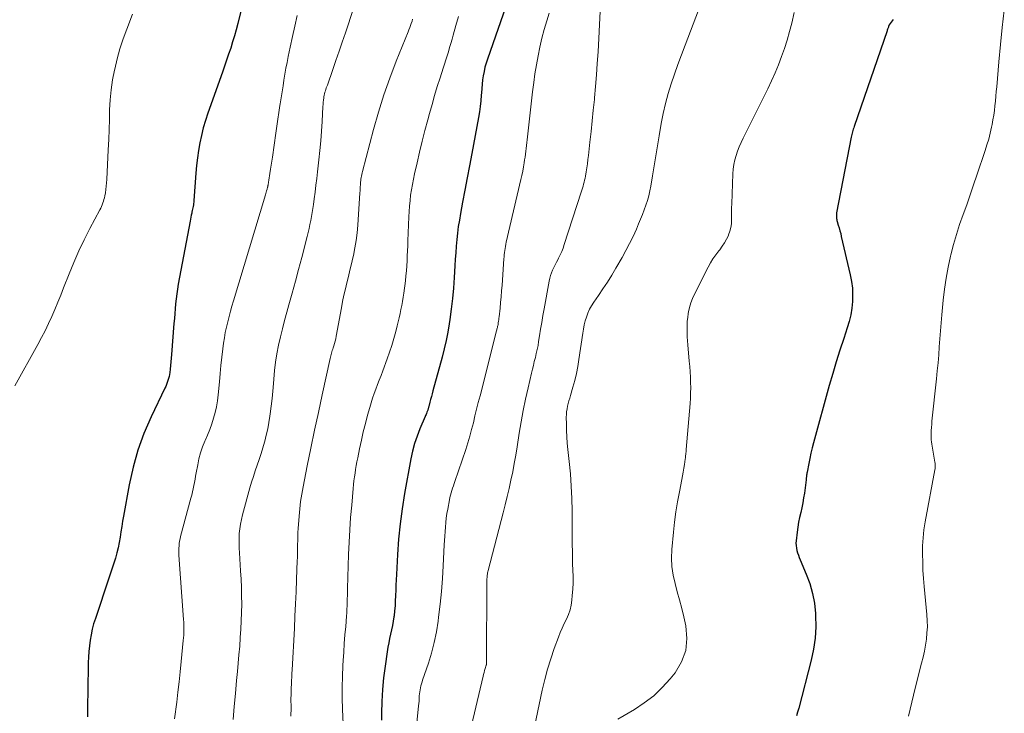
# Model space of a CAD drawing. Units: feet. Extents: x 2039995 to 2045019, y 555000 to 560003.
# Drawn here: x 2040612 to 2040735, y 556152 to 556239 of the extents above; entities that cross this region are included whole.
import ezdxf

# ---------------------------------------------------------------- set-up
doc = ezdxf.new("R2010")
doc.units = ezdxf.units.FT
doc.header["$LTSCALE"] = 100
doc.header["$MEASUREMENT"] = 0
doc.layers.add('CONTOUR INDEX', color=32, linetype='Continuous', lineweight=25)
doc.layers.add('CONTOUR INTERMEDIATE', color=40, linetype='Continuous', lineweight=15)

msp = doc.modelspace()

# ---------------------------------------------------------------- linework, layer by layer
at = {"layer": 'CONTOUR INDEX', "flags": 128}
for points, elevation in [([(2040640.61, 556245.51), (2040638.86, 556238.43), (2040638.65, 556237.65), (2040638.44, 556236.88), (2040638.21, 556236.12), (2040637.97, 556235.35), (2040637.71, 556234.6), (2040637.46, 556233.84), (2040637.2, 556233.08), (2040636.93, 556232.33), (2040635.11, 556227.2), (2040634.81, 556226.29), (2040634.54, 556225.37), (2040634.31, 556224.44), (2040634.11, 556223.5), (2040633.95, 556222.55), (2040633.81, 556221.61), (2040633.7, 556220.65), (2040633.61, 556219.7), (2040633.36, 556216.28), (2040633.34, 556216.1), (2040633.32, 556215.92), (2040633.3, 556215.74), (2040633.27, 556215.56), (2040633.24, 556215.38), (2040633.21, 556215.2), (2040633.17, 556215.02), (2040633.13, 556214.85), (2040633.1, 556214.7), (2040633.04, 556214.45), (2040632.99, 556214.2), (2040632.94, 556213.94), (2040632.89, 556213.69), (2040631.42, 556205.84), (2040631.31, 556205.22), (2040631.22, 556204.61), (2040631.15, 556204), (2040631.08, 556203.38), (2040631.03, 556202.76), (2040630.98, 556202.14), (2040630.93, 556201.52), (2040630.88, 556200.9), (2040630.58, 556197.02), (2040630.54, 556196.56), (2040630.5, 556196.1), (2040630.45, 556195.64), (2040630.4, 556195.18), (2040630.36, 556194.78), (2040630.32, 556194.52), (2040630.27, 556194.27), (2040630.2, 556194.02), (2040630.13, 556193.77), (2040630.04, 556193.53), (2040629.94, 556193.29), (2040629.84, 556193.05), (2040629.73, 556192.81), (2040628.01, 556189.23), (2040627.13, 556187.17), (2040626.36, 556185.08), (2040625.76, 556182.94), (2040625.27, 556180.75), (2040624.57, 556176.83), (2040624.46, 556176.17), (2040624.35, 556175.51), (2040624.25, 556174.84), (2040624.15, 556174.18), (2040624.04, 556173.52), (2040623.91, 556172.86), (2040623.75, 556172.22), (2040623.57, 556171.58), (2040623.37, 556170.94), (2040623.16, 556170.31), (2040622.96, 556169.67), (2040622.74, 556169.04), (2040621.05, 556164.02), (2040620.84, 556163.35), (2040620.66, 556162.67), (2040620.51, 556161.99), (2040620.39, 556161.3), (2040620.3, 556160.6), (2040620.22, 556159.9), (2040620.18, 556159.2), (2040620.16, 556158.5), (2040620.11, 556154.83), (2040620.09, 556153.27), (2040620.06, 556151.71)], 880), ([(2040672.71, 556241.56), (2040670.05, 556233.97), (2040669.89, 556233.46), (2040669.75, 556232.95), (2040669.63, 556232.43), (2040669.53, 556231.9), (2040669.46, 556231.37), (2040669.4, 556230.84), (2040669.35, 556230.31), (2040669.31, 556229.77), (2040669.29, 556229.45), (2040669.24, 556228.76), (2040669.17, 556228.06), (2040669.07, 556227.37), (2040668.96, 556226.69), (2040668.11, 556222.16), (2040667.83, 556220.64), (2040667.54, 556219.12), (2040667.25, 556217.6), (2040666.96, 556216.08), (2040666.69, 556214.65), (2040666.55, 556213.84), (2040666.42, 556213.03), (2040666.32, 556212.21), (2040666.23, 556211.4), (2040666.16, 556210.58), (2040666.1, 556209.76), (2040666.04, 556208.94), (2040665.99, 556208.12), (2040665.91, 556206.66), (2040665.81, 556205.33), (2040665.69, 556204.02), (2040665.53, 556202.7), (2040665.35, 556201.39), (2040665.27, 556200.88), (2040665.09, 556199.83), (2040664.89, 556198.78), (2040664.65, 556197.75), (2040664.39, 556196.71), (2040663.25, 556192.47), (2040663.15, 556192.11), (2040663.06, 556191.76), (2040662.96, 556191.41), (2040662.87, 556191.06), (2040662.72, 556190.52), (2040662.7, 556190.44), (2040662.68, 556190.36), (2040662.66, 556190.29), (2040662.64, 556190.21), (2040662.62, 556190.13), (2040662.59, 556190.06), (2040662.57, 556189.98), (2040662.54, 556189.91), (2040662.49, 556189.8), (2040662.44, 556189.67), (2040662.39, 556189.54), (2040662.33, 556189.42), (2040662.28, 556189.29), (2040661.62, 556187.73), (2040661.27, 556186.82), (2040660.96, 556185.89), (2040660.71, 556184.94), (2040660.5, 556183.98), (2040659.71, 556179.63), (2040659.4, 556177.74), (2040659.14, 556175.84), (2040658.96, 556173.94), (2040658.82, 556172.03), (2040658.68, 556169.5), (2040658.64, 556168.85), (2040658.62, 556168.19), (2040658.59, 556167.54), (2040658.57, 556166.89), (2040658.57, 556166.83), (2040658.54, 556166.21), (2040658.51, 556165.59), (2040658.45, 556164.97), (2040658.38, 556164.35), (2040658.36, 556164.22), (2040658.28, 556163.67), (2040658.19, 556163.13), (2040658.08, 556162.58), (2040657.96, 556162.04), (2040657.83, 556161.5), (2040657.72, 556160.96), (2040657.62, 556160.41), (2040657.53, 556159.86), (2040657.26, 556158.04), (2040657.07, 556156.58), (2040656.93, 556155.12), (2040656.85, 556153.65), (2040656.81, 556152.18), (2040656.8, 556151.3)], 860), ([(2040720.78, 556238.92), (2040720.64, 556238.77), (2040720.51, 556238.61), (2040720.4, 556238.44), (2040720.29, 556238.25), (2040720.24, 556238.16), (2040720.2, 556238.07), (2040720.17, 556237.98), (2040720.13, 556237.89), (2040720.1, 556237.79), (2040720.07, 556237.7), (2040720.04, 556237.6), (2040720.01, 556237.51), (2040715.9, 556225.53), (2040715.84, 556225.37), (2040715.79, 556225.21), (2040715.74, 556225.04), (2040715.7, 556224.88), (2040715.65, 556224.71), (2040715.61, 556224.55), (2040715.57, 556224.38), (2040715.54, 556224.21), (2040713.7, 556214.73), (2040713.68, 556214.59), (2040713.67, 556214.46), (2040713.67, 556214.32), (2040713.67, 556214.19), (2040713.69, 556214.06), (2040713.71, 556213.92), (2040713.74, 556213.79), (2040713.77, 556213.66), (2040713.91, 556213.22), (2040714.01, 556212.86), (2040714.11, 556212.51), (2040714.21, 556212.15), (2040714.29, 556211.79), (2040715.41, 556206.98), (2040715.56, 556206.15), (2040715.67, 556205.32), (2040715.7, 556204.49), (2040715.68, 556203.65), (2040715.59, 556202.82), (2040715.46, 556201.99), (2040715.27, 556201.17), (2040715.03, 556200.37), (2040714.59, 556199.05), (2040714.11, 556197.59), (2040713.65, 556196.12), (2040713.21, 556194.64), (2040712.79, 556193.16), (2040710.83, 556186), (2040710.66, 556185.35), (2040710.5, 556184.7), (2040710.35, 556184.04), (2040710.22, 556183.38), (2040710.01, 556182.3), (2040709.98, 556182.18), (2040709.96, 556182.06), (2040709.95, 556181.94), (2040709.93, 556181.82), (2040709.92, 556181.7), (2040709.91, 556181.59), (2040709.89, 556181.47), (2040709.88, 556181.35), (2040709.67, 556179.7), (2040709.58, 556179.09), (2040709.48, 556178.48), (2040709.35, 556177.87), (2040709.21, 556177.27), (2040709.07, 556176.66), (2040708.95, 556176.06), (2040708.85, 556175.45), (2040708.77, 556174.83), (2040708.64, 556173.74), (2040708.62, 556173.44), (2040708.63, 556173.13), (2040708.67, 556172.83), (2040708.74, 556172.53), (2040708.83, 556172.23), (2040708.93, 556171.93), (2040709.04, 556171.64), (2040709.16, 556171.35), (2040709.91, 556169.57), (2040710.35, 556168.38), (2040710.7, 556167.16), (2040710.93, 556165.92), (2040711.06, 556164.65), (2040711.08, 556164.38), (2040711.09, 556162.97), (2040711.02, 556161.57), (2040710.82, 556160.18), (2040710.52, 556158.8), (2040708.96, 556152.79), (2040708.83, 556152.32), (2040708.7, 556151.85)], 840)]:
    msp.add_lwpolyline(points, dxfattribs=dict(at, elevation=elevation))
at = {"layer": 'CONTOUR INTERMEDIATE', "flags": 128}
for points, elevation in [([(2040697.46, 556242.77), (2040694.77, 556235.72), (2040694.31, 556234.52), (2040693.87, 556233.31), (2040693.44, 556232.1), (2040693.02, 556230.88), (2040692.64, 556229.66), (2040692.3, 556228.42), (2040692.02, 556227.17), (2040691.77, 556225.91), (2040691.51, 556224.37), (2040691.31, 556223.13), (2040691.1, 556221.88), (2040690.89, 556220.63), (2040690.68, 556219.38), (2040690.47, 556218.1), (2040690.36, 556217.49), (2040690.22, 556216.89), (2040690.05, 556216.29), (2040689.86, 556215.7), (2040689.65, 556215.12), (2040689.44, 556214.54), (2040689.2, 556213.96), (2040688.96, 556213.39), (2040688.67, 556212.7), (2040688.26, 556211.8), (2040687.82, 556210.9), (2040687.36, 556210.03), (2040686.88, 556209.16), (2040686.11, 556207.83), (2040685.59, 556206.95), (2040685.05, 556206.08), (2040684.49, 556205.23), (2040683.92, 556204.39), (2040683.35, 556203.56), (2040683.07, 556203.13), (2040682.82, 556202.68), (2040682.61, 556202.21), (2040682.43, 556201.72), (2040682.29, 556201.23), (2040682.16, 556200.73), (2040682.05, 556200.22), (2040681.97, 556199.71), (2040681.5, 556196.41), (2040681.36, 556195.53), (2040681.19, 556194.66), (2040680.98, 556193.8), (2040680.75, 556192.94), (2040680.44, 556191.9), (2040680.34, 556191.57), (2040680.25, 556191.23), (2040680.16, 556190.9), (2040680.08, 556190.56), (2040680.01, 556190.22), (2040679.96, 556189.88), (2040679.93, 556189.54), (2040679.92, 556189.19), (2040679.93, 556188.3), (2040679.94, 556187.51), (2040679.98, 556186.72), (2040680.04, 556185.93), (2040680.11, 556185.14), (2040680.28, 556183.65), (2040680.43, 556182.11), (2040680.54, 556180.57), (2040680.61, 556179.03), (2040680.64, 556177.49), (2040680.67, 556173.23), (2040680.68, 556172.44), (2040680.69, 556171.64), (2040680.71, 556170.85), (2040680.74, 556170.05), (2040680.76, 556169.26), (2040680.76, 556168.47), (2040680.72, 556167.67), (2040680.67, 556166.88), (2040680.62, 556166.31), (2040680.53, 556165.69), (2040680.39, 556165.09), (2040680.19, 556164.51), (2040679.94, 556163.95), (2040679.66, 556163.39), (2040679.4, 556162.82), (2040679.16, 556162.25), (2040678.93, 556161.66), (2040678.42, 556160.28), (2040677.98, 556158.99), (2040677.57, 556157.69), (2040677.22, 556156.38), (2040676.91, 556155.05), (2040675.78, 556149.69)], 848), ([(2040653.33, 556240.29), (2040652.3, 556237.25), (2040651.9, 556236.11), (2040651.51, 556234.96), (2040651.12, 556233.81), (2040650.72, 556232.66), (2040650.05, 556230.72), (2040649.99, 556230.54), (2040649.92, 556230.36), (2040649.86, 556230.19), (2040649.8, 556230.01), (2040649.75, 556229.83), (2040649.7, 556229.64), (2040649.66, 556229.46), (2040649.63, 556229.27), (2040649.6, 556229.11), (2040649.57, 556228.85), (2040649.54, 556228.58), (2040649.52, 556228.31), (2040649.5, 556228.04), (2040649.4, 556226.17), (2040649.33, 556224.97), (2040649.24, 556223.76), (2040649.13, 556222.56), (2040649, 556221.36), (2040648.83, 556219.89), (2040648.73, 556219.04), (2040648.63, 556218.19), (2040648.52, 556217.34), (2040648.41, 556216.48), (2040648.32, 556215.8), (2040648.25, 556215.29), (2040648.17, 556214.79), (2040648.08, 556214.28), (2040647.99, 556213.77), (2040647.88, 556213.27), (2040647.77, 556212.77), (2040647.65, 556212.27), (2040647.53, 556211.77), (2040646.85, 556209.17), (2040646.46, 556207.68), (2040646.06, 556206.2), (2040645.65, 556204.71), (2040645.23, 556203.23), (2040644.98, 556202.32), (2040644.7, 556201.29), (2040644.43, 556200.26), (2040644.18, 556199.22), (2040643.94, 556198.18), (2040643.74, 556197.13), (2040643.56, 556196.08), (2040643.44, 556195.02), (2040643.34, 556193.96), (2040643.3, 556193.4), (2040643.23, 556192.45), (2040643.14, 556191.51), (2040643.03, 556190.56), (2040642.91, 556189.62), (2040642.87, 556189.33), (2040642.75, 556188.53), (2040642.6, 556187.74), (2040642.42, 556186.96), (2040642.22, 556186.18), (2040642.19, 556186.08), (2040641.98, 556185.36), (2040641.76, 556184.64), (2040641.52, 556183.92), (2040641.28, 556183.21), (2040641.04, 556182.5), (2040640.8, 556181.79), (2040640.58, 556181.07), (2040640.37, 556180.34), (2040639.44, 556176.99), (2040639.3, 556176.41), (2040639.18, 556175.82), (2040639.1, 556175.23), (2040639.04, 556174.63), (2040639.02, 556174.02), (2040639.01, 556173.42), (2040639.02, 556172.82), (2040639.05, 556172.22), (2040639.2, 556169.96), (2040639.26, 556168.92), (2040639.31, 556167.88), (2040639.33, 556166.84), (2040639.34, 556165.8), (2040639.32, 556164.75), (2040639.29, 556163.71), (2040639.24, 556162.67), (2040639.17, 556161.63), (2040639.17, 556161.6), (2040639.09, 556160.54), (2040639, 556159.48), (2040638.9, 556158.43), (2040638.81, 556157.37), (2040638.7, 556156.25), (2040638.55, 556154.64), (2040638.41, 556153.02), (2040638.27, 556151.4)], 872), ([(2040625.7, 556239.58), (2040624.99, 556237.73), (2040624.54, 556236.49), (2040624.13, 556235.25), (2040623.78, 556233.99), (2040623.47, 556232.72), (2040623.44, 556232.6), (2040623.21, 556231.37), (2040623.02, 556230.14), (2040622.91, 556228.9), (2040622.84, 556227.65), (2040622.81, 556226.4), (2040622.77, 556225.15), (2040622.72, 556223.9), (2040622.66, 556222.64), (2040622.49, 556218.9), (2040622.46, 556218.48), (2040622.42, 556218.07), (2040622.36, 556217.65), (2040622.3, 556217.24), (2040622.23, 556216.86), (2040622.19, 556216.64), (2040622.13, 556216.41), (2040622.06, 556216.19), (2040621.99, 556215.98), (2040621.91, 556215.76), (2040621.82, 556215.55), (2040621.72, 556215.34), (2040621.61, 556215.14), (2040620.36, 556212.78), (2040619.66, 556211.39), (2040618.98, 556209.98), (2040618.36, 556208.55), (2040617.76, 556207.11), (2040617.09, 556205.38), (2040616.73, 556204.47), (2040616.37, 556203.57), (2040615.99, 556202.67), (2040615.61, 556201.77), (2040615.21, 556200.89), (2040614.79, 556200.01), (2040614.34, 556199.14), (2040613.88, 556198.29), (2040610.97, 556193.13)], 884), ([(2040646.29, 556239.42), (2040645.99, 556238.1), (2040645.7, 556236.79), (2040645.41, 556235.47), (2040645.17, 556234.29), (2040645.02, 556233.56), (2040644.88, 556232.82), (2040644.75, 556232.09), (2040644.63, 556231.35), (2040644.51, 556230.61), (2040644.39, 556229.87), (2040644.27, 556229.14), (2040644.16, 556228.4), (2040644.12, 556228.16), (2040643.99, 556227.3), (2040643.86, 556226.45), (2040643.73, 556225.59), (2040643.61, 556224.73), (2040643.19, 556221.73), (2040643.12, 556221.21), (2040643.04, 556220.7), (2040642.96, 556220.19), (2040642.88, 556219.68), (2040642.75, 556218.84), (2040642.73, 556218.74), (2040642.71, 556218.65), (2040642.7, 556218.56), (2040642.68, 556218.46), (2040642.67, 556218.39), (2040642.66, 556218.33), (2040642.65, 556218.27), (2040642.64, 556218.22), (2040642.63, 556218.16), (2040642.62, 556218.11), (2040642.61, 556218.05), (2040642.59, 556217.99), (2040642.58, 556217.94), (2040642.51, 556217.7), (2040642.46, 556217.52), (2040642.41, 556217.35), (2040642.36, 556217.17), (2040642.3, 556216.99), (2040638.31, 556203.73), (2040638.12, 556203.08), (2040637.93, 556202.43), (2040637.76, 556201.77), (2040637.59, 556201.12), (2040637.43, 556200.46), (2040637.29, 556199.79), (2040637.18, 556199.13), (2040637.08, 556198.46), (2040636.99, 556197.74), (2040636.87, 556196.71), (2040636.75, 556195.67), (2040636.65, 556194.64), (2040636.55, 556193.61), (2040636.4, 556191.97), (2040636.31, 556191.23), (2040636.19, 556190.5), (2040636.02, 556189.78), (2040635.82, 556189.06), (2040635.59, 556188.36), (2040635.34, 556187.66), (2040635.07, 556186.96), (2040634.78, 556186.28), (2040634.75, 556186.2), (2040634.46, 556185.48), (2040634.21, 556184.74), (2040634, 556183.99), (2040633.84, 556183.22), (2040633.65, 556182.22), (2040633.58, 556181.82), (2040633.51, 556181.43), (2040633.43, 556181.03), (2040633.36, 556180.63), (2040633.28, 556180.24), (2040633.2, 556179.84), (2040633.1, 556179.45), (2040633, 556179.06), (2040631.71, 556174.28), (2040631.64, 556173.99), (2040631.58, 556173.7), (2040631.54, 556173.41), (2040631.51, 556173.12), (2040631.49, 556172.82), (2040631.48, 556172.52), (2040631.48, 556172.23), (2040631.49, 556171.93), (2040632.08, 556163.9), (2040632.1, 556163.57), (2040632.11, 556163.25), (2040632.12, 556162.92), (2040632.12, 556162.59), (2040632.11, 556162.26), (2040632.09, 556161.94), (2040632.07, 556161.61), (2040632.04, 556161.28), (2040631.78, 556158.62), (2040631.65, 556157.36), (2040631.51, 556156.09), (2040631.37, 556154.82), (2040631.22, 556153.56), (2040630.96, 556151.45)], 876), ([(2040660.71, 556238.98), (2040660.63, 556238.71), (2040660.54, 556238.44), (2040660.44, 556238.17), (2040660.34, 556237.91), (2040660.24, 556237.64), (2040660.13, 556237.37), (2040658.66, 556233.72), (2040657.86, 556231.61), (2040657.11, 556229.49), (2040656.44, 556227.34), (2040655.82, 556225.17), (2040654.43, 556219.92), (2040654.38, 556219.73), (2040654.34, 556219.54), (2040654.3, 556219.35), (2040654.27, 556219.16), (2040654.25, 556218.97), (2040654.23, 556218.78), (2040654.21, 556218.59), (2040654.2, 556218.39), (2040654.19, 556218.27), (2040654.17, 556218.01), (2040654.16, 556217.75), (2040654.14, 556217.5), (2040654.12, 556217.24), (2040653.85, 556213.2), (2040653.76, 556212.25), (2040653.64, 556211.3), (2040653.49, 556210.36), (2040653.3, 556209.43), (2040653.23, 556209.13), (2040653.05, 556208.35), (2040652.87, 556207.57), (2040652.68, 556206.79), (2040652.49, 556206.01), (2040652.3, 556205.23), (2040652.12, 556204.44), (2040651.96, 556203.66), (2040651.81, 556202.87), (2040651.17, 556199.31), (2040651.1, 556199.01), (2040651.03, 556198.7), (2040650.95, 556198.41), (2040650.86, 556198.11), (2040650.78, 556197.85), (2040650.72, 556197.68), (2040650.67, 556197.52), (2040650.62, 556197.36), (2040650.57, 556197.2), (2040650.52, 556197.03), (2040650.47, 556196.87), (2040650.43, 556196.7), (2040650.39, 556196.53), (2040649.41, 556191.99), (2040648.93, 556189.77), (2040648.46, 556187.55), (2040648, 556185.33), (2040647.54, 556183.1), (2040647.01, 556180.48), (2040646.84, 556179.57), (2040646.7, 556178.65), (2040646.59, 556177.73), (2040646.51, 556176.8), (2040646.4, 556175.26), (2040646.39, 556175.1), (2040646.38, 556174.94), (2040646.37, 556174.79), (2040646.37, 556174.63), (2040646.37, 556174.47), (2040646.36, 556174.31), (2040646.36, 556174.15), (2040646.35, 556173.99), (2040646.35, 556173.86), (2040646.34, 556173.63), (2040646.33, 556173.4), (2040646.33, 556173.18), (2040646.33, 556172.95), (2040646.32, 556172.69), (2040646.31, 556172.33), (2040646.31, 556171.97), (2040646.3, 556171.62), (2040646.28, 556171.26), (2040646.2, 556168.91), (2040646.14, 556167.37), (2040646.08, 556165.84), (2040646, 556164.31), (2040645.93, 556162.78), (2040645.65, 556157.58), (2040645.62, 556157.14), (2040645.6, 556156.69), (2040645.57, 556156.25), (2040645.55, 556155.81), (2040645.53, 556155.36), (2040645.51, 556154.92), (2040645.51, 556154.47), (2040645.5, 556154.03), (2040645.51, 556152.85), (2040645.5, 556151.82)], 868), ([(2040666.43, 556239.32), (2040666.11, 556238.19), (2040665.77, 556236.96), (2040665.63, 556236.45), (2040665.48, 556235.93), (2040665.33, 556235.41), (2040665.18, 556234.9), (2040665.02, 556234.38), (2040664.86, 556233.87), (2040664.7, 556233.36), (2040664.54, 556232.85), (2040664.15, 556231.65), (2040663.79, 556230.54), (2040663.45, 556229.42), (2040663.13, 556228.3), (2040662.81, 556227.18), (2040662.59, 556226.37), (2040662.24, 556225.03), (2040661.89, 556223.69), (2040661.57, 556222.35), (2040661.26, 556221), (2040660.96, 556219.63), (2040660.81, 556218.96), (2040660.68, 556218.29), (2040660.57, 556217.62), (2040660.46, 556216.94), (2040660.38, 556216.27), (2040660.31, 556215.59), (2040660.26, 556214.91), (2040660.22, 556214.23), (2040660.12, 556211.25), (2040660.09, 556210.62), (2040660.07, 556210), (2040660.04, 556209.37), (2040660.02, 556208.74), (2040659.98, 556208.12), (2040659.93, 556207.49), (2040659.87, 556206.87), (2040659.8, 556206.24), (2040659.59, 556204.71), (2040659.52, 556204.19), (2040659.44, 556203.68), (2040659.34, 556203.16), (2040659.24, 556202.65), (2040659.13, 556202.14), (2040659.02, 556201.63), (2040658.9, 556201.12), (2040658.77, 556200.62), (2040658.59, 556199.89), (2040658.35, 556199.02), (2040658.1, 556198.16), (2040657.82, 556197.31), (2040657.52, 556196.47), (2040656.97, 556194.98), (2040656.76, 556194.41), (2040656.54, 556193.84), (2040656.32, 556193.27), (2040656.1, 556192.71), (2040655.89, 556192.14), (2040655.69, 556191.56), (2040655.51, 556190.98), (2040655.34, 556190.4), (2040655.07, 556189.43), (2040654.8, 556188.4), (2040654.54, 556187.35), (2040654.3, 556186.31), (2040654.08, 556185.25), (2040653.84, 556184.09), (2040653.75, 556183.62), (2040653.66, 556183.15), (2040653.58, 556182.67), (2040653.51, 556182.2), (2040653.44, 556181.72), (2040653.38, 556181.25), (2040653.33, 556180.77), (2040653.28, 556180.29), (2040653.09, 556178.17), (2040652.96, 556176.63), (2040652.85, 556175.09), (2040652.77, 556173.55), (2040652.7, 556172.01), (2040652.57, 556167.78), (2040652.56, 556167.35), (2040652.55, 556166.91), (2040652.54, 556166.48), (2040652.53, 556166.04), (2040652.52, 556165.61), (2040652.5, 556165.17), (2040652.48, 556164.74), (2040652.45, 556164.31), (2040652.34, 556163.03), (2040652.25, 556161.96), (2040652.17, 556160.89), (2040652.1, 556159.82), (2040652.04, 556158.75), (2040652, 556158.15), (2040651.94, 556156.78), (2040651.91, 556155.41), (2040651.92, 556154.04), (2040651.96, 556152.67), (2040652.26, 556145.25)], 864), ([(2040677.76, 556239.7), (2040677.47, 556238.76), (2040677.15, 556237.68), (2040676.86, 556236.59), (2040676.61, 556235.48), (2040676.38, 556234.38), (2040676.18, 556233.26), (2040676, 556232.15), (2040675.84, 556231.03), (2040675.7, 556229.9), (2040675.05, 556224.25), (2040675.01, 556223.89), (2040674.97, 556223.53), (2040674.93, 556223.17), (2040674.89, 556222.8), (2040674.86, 556222.44), (2040674.81, 556222.08), (2040674.76, 556221.72), (2040674.71, 556221.36), (2040674.66, 556221.02), (2040674.57, 556220.48), (2040674.47, 556219.95), (2040674.36, 556219.42), (2040674.24, 556218.9), (2040672.42, 556211.07), (2040672.36, 556210.81), (2040672.31, 556210.55), (2040672.27, 556210.3), (2040672.23, 556210.04), (2040672.2, 556209.78), (2040672.17, 556209.51), (2040672.14, 556209.25), (2040672.12, 556208.99), (2040671.89, 556205.71), (2040671.83, 556204.98), (2040671.77, 556204.26), (2040671.7, 556203.54), (2040671.63, 556202.82), (2040671.51, 556201.74), (2040671.49, 556201.56), (2040671.47, 556201.37), (2040671.45, 556201.19), (2040671.42, 556201), (2040671.39, 556200.85), (2040671.38, 556200.75), (2040671.36, 556200.64), (2040671.33, 556200.53), (2040671.31, 556200.42), (2040671.28, 556200.32), (2040671.25, 556200.21), (2040671.23, 556200.1), (2040671.2, 556199.99), (2040669.13, 556191.88), (2040668.91, 556191.04), (2040668.7, 556190.2), (2040668.5, 556189.35), (2040668.3, 556188.5), (2040668.08, 556187.66), (2040667.86, 556186.82), (2040667.61, 556185.99), (2040667.34, 556185.16), (2040666, 556181.16), (2040665.9, 556180.88), (2040665.8, 556180.59), (2040665.71, 556180.31), (2040665.61, 556180.02), (2040665.51, 556179.73), (2040665.43, 556179.44), (2040665.36, 556179.15), (2040665.3, 556178.86), (2040665.09, 556177.68), (2040664.99, 556177.13), (2040664.91, 556176.57), (2040664.85, 556176.01), (2040664.8, 556175.45), (2040664.76, 556174.89), (2040664.72, 556174.33), (2040664.69, 556173.77), (2040664.66, 556173.21), (2040664.53, 556170.62), (2040664.43, 556169.01), (2040664.31, 556167.4), (2040664.15, 556165.79), (2040663.96, 556164.18), (2040663.9, 556163.67), (2040663.69, 556162.33), (2040663.42, 556161.01), (2040663.08, 556159.7), (2040662.68, 556158.41), (2040661.96, 556156.32), (2040661.88, 556156.08), (2040661.8, 556155.84), (2040661.74, 556155.6), (2040661.68, 556155.35), (2040661.63, 556155.11), (2040661.59, 556154.86), (2040661.56, 556154.61), (2040661.54, 556154.35), (2040661.54, 556154.27), (2040661.52, 556153.97), (2040661.51, 556153.68), (2040661.48, 556153.38), (2040661.45, 556153.09), (2040661.05, 556149.27)], 856), ([(2040684.16, 556239.95), (2040683.88, 556234.88), (2040683.79, 556233.44), (2040683.69, 556232), (2040683.57, 556230.56), (2040683.44, 556229.12), (2040683.42, 556228.92), (2040683.28, 556227.58), (2040683.15, 556226.24), (2040683.01, 556224.9), (2040682.86, 556223.57), (2040682.68, 556221.93), (2040682.62, 556221.41), (2040682.55, 556220.89), (2040682.48, 556220.38), (2040682.4, 556219.86), (2040682.31, 556219.34), (2040682.26, 556219.09), (2040682.21, 556218.83), (2040682.15, 556218.58), (2040682.08, 556218.34), (2040682.01, 556218.09), (2040681.94, 556217.84), (2040681.86, 556217.6), (2040681.78, 556217.35), (2040679.67, 556210.79), (2040679.51, 556210.35), (2040679.34, 556209.91), (2040679.15, 556209.49), (2040678.95, 556209.07), (2040678.85, 556208.89), (2040678.69, 556208.57), (2040678.52, 556208.25), (2040678.36, 556207.92), (2040678.21, 556207.59), (2040678.07, 556207.25), (2040677.95, 556206.91), (2040677.85, 556206.56), (2040677.77, 556206.21), (2040677.14, 556202.75), (2040676.99, 556201.9), (2040676.84, 556201.05), (2040676.7, 556200.2), (2040676.57, 556199.35), (2040676.46, 556198.65), (2040676.38, 556198.15), (2040676.28, 556197.65), (2040676.17, 556197.15), (2040676.05, 556196.66), (2040675.92, 556196.17), (2040675.8, 556195.67), (2040675.68, 556195.18), (2040675.56, 556194.69), (2040675.13, 556192.86), (2040674.82, 556191.44), (2040674.53, 556190.03), (2040674.27, 556188.6), (2040674.03, 556187.18), (2040673.77, 556185.5), (2040673.6, 556184.45), (2040673.42, 556183.41), (2040673.22, 556182.37), (2040673, 556181.33), (2040672.77, 556180.29), (2040672.52, 556179.26), (2040672.27, 556178.23), (2040672.01, 556177.21), (2040670.13, 556170), (2040670.1, 556169.86), (2040670.07, 556169.72), (2040670.05, 556169.57), (2040670.03, 556169.42), (2040670.03, 556169.4), (2040670.02, 556169.26), (2040670.01, 556169.13), (2040670, 556168.99), (2040670, 556168.86), (2040669.96, 556158.45), (2040669.96, 556158.43), (2040669.96, 556158.41), (2040669.96, 556158.38), (2040669.96, 556158.36), (2040669.94, 556158.27), (2040669.94, 556158.25), (2040669.93, 556158.23), (2040669.93, 556158.21), (2040669.92, 556158.19), (2040669.78, 556157.75), (2040669.7, 556157.51), (2040669.63, 556157.27), (2040669.57, 556157.03), (2040669.51, 556156.79), (2040667.71, 556149.05)], 852), ([(2040708.41, 556239.81), (2040708.09, 556238.48), (2040707.82, 556237.42), (2040707.52, 556236.36), (2040707.18, 556235.32), (2040706.83, 556234.29), (2040706.43, 556233.27), (2040706.02, 556232.26), (2040705.57, 556231.26), (2040705.1, 556230.27), (2040702.02, 556224.09), (2040701.77, 556223.56), (2040701.54, 556223.02), (2040701.33, 556222.48), (2040701.14, 556221.92), (2040700.98, 556221.36), (2040700.86, 556220.79), (2040700.78, 556220.22), (2040700.74, 556219.64), (2040700.59, 556215.87), (2040700.57, 556215.37), (2040700.56, 556214.88), (2040700.56, 556214.38), (2040700.57, 556213.88), (2040700.55, 556213.39), (2040700.49, 556212.91), (2040700.36, 556212.44), (2040700.2, 556211.98), (2040700.18, 556211.92), (2040699.95, 556211.45), (2040699.7, 556210.99), (2040699.41, 556210.56), (2040699.1, 556210.14), (2040698.98, 556210), (2040698.6, 556209.51), (2040698.24, 556209.01), (2040697.93, 556208.48), (2040697.63, 556207.94), (2040695.95, 556204.57), (2040695.71, 556204.03), (2040695.5, 556203.49), (2040695.33, 556202.92), (2040695.2, 556202.35), (2040695.16, 556202.16), (2040695.09, 556201.67), (2040695.03, 556201.19), (2040695.01, 556200.7), (2040695.01, 556200.21), (2040695.02, 556199.72), (2040695.04, 556199.23), (2040695.08, 556198.74), (2040695.11, 556198.25), (2040695.29, 556196.18), (2040695.34, 556195.52), (2040695.39, 556194.86), (2040695.42, 556194.2), (2040695.45, 556193.54), (2040695.47, 556192.88), (2040695.46, 556192.22), (2040695.43, 556191.56), (2040695.39, 556190.9), (2040694.91, 556185.14), (2040694.9, 556184.99), (2040694.88, 556184.84), (2040694.87, 556184.69), (2040694.85, 556184.54), (2040694.83, 556184.39), (2040694.81, 556184.24), (2040694.8, 556184.09), (2040694.77, 556183.94), (2040694.68, 556183.29), (2040694.61, 556182.81), (2040694.53, 556182.33), (2040694.45, 556181.86), (2040694.36, 556181.39), (2040694.05, 556179.84), (2040693.82, 556178.59), (2040693.62, 556177.34), (2040693.46, 556176.08), (2040693.32, 556174.82), (2040693.12, 556172.63), (2040693.08, 556171.56), (2040693.12, 556170.5), (2040693.27, 556169.45), (2040693.51, 556168.41), (2040693.79, 556167.37), (2040694.07, 556166.33), (2040694.34, 556165.28), (2040694.59, 556164.23), (2040694.86, 556163.08), (2040695, 556161.51), (2040694.86, 556160.01), (2040694.33, 556158.59), (2040693.52, 556157.24), (2040692.91, 556156.49), (2040691.91, 556155.38), (2040690.84, 556154.35), (2040689.66, 556153.45), (2040688.42, 556152.63), (2040686.35, 556151.43)], 844), ([(2040734.66, 556240.09), (2040734.4, 556237.94), (2040734.18, 556235.79), (2040733.98, 556233.63), (2040733.71, 556230.51), (2040733.66, 556229.92), (2040733.61, 556229.32), (2040733.55, 556228.73), (2040733.5, 556228.14), (2040733.43, 556227.55), (2040733.35, 556226.96), (2040733.25, 556226.37), (2040733.14, 556225.79), (2040733.07, 556225.46), (2040732.9, 556224.72), (2040732.71, 556223.98), (2040732.5, 556223.25), (2040732.27, 556222.53), (2040731.25, 556219.47), (2040730.83, 556218.23), (2040730.4, 556216.99), (2040729.96, 556215.75), (2040729.51, 556214.52), (2040729.08, 556213.28), (2040728.68, 556212.03), (2040728.32, 556210.77), (2040727.99, 556209.5), (2040727.95, 556209.33), (2040727.65, 556207.96), (2040727.39, 556206.58), (2040727.18, 556205.2), (2040727.02, 556203.81), (2040726.85, 556202), (2040726.76, 556201), (2040726.68, 556200), (2040726.6, 556199), (2040726.54, 556198), (2040726.47, 556196.99), (2040726.39, 556195.99), (2040726.29, 556194.99), (2040726.19, 556193.99), (2040725.62, 556188.7), (2040725.59, 556188.31), (2040725.56, 556187.92), (2040725.54, 556187.53), (2040725.52, 556187.14), (2040725.52, 556186.89), (2040725.52, 556186.63), (2040725.53, 556186.36), (2040725.56, 556186.09), (2040725.6, 556185.83), (2040726, 556183.56), (2040726.02, 556183.44), (2040726.03, 556183.32), (2040726.04, 556183.2), (2040726.04, 556183.08), (2040726.03, 556182.96), (2040726.02, 556182.84), (2040726.01, 556182.72), (2040725.99, 556182.6), (2040724.78, 556176.11), (2040724.62, 556175.1), (2040724.51, 556174.1), (2040724.45, 556173.09), (2040724.43, 556172.07), (2040724.46, 556171.05), (2040724.5, 556170.04), (2040724.57, 556169.02), (2040724.66, 556168.01), (2040724.99, 556164.5), (2040725.03, 556163.74), (2040725.05, 556162.98), (2040725, 556162.21), (2040724.92, 556161.45), (2040724.81, 556160.69), (2040724.67, 556159.94), (2040724.51, 556159.19), (2040724.33, 556158.44), (2040723.52, 556155.29), (2040723.09, 556153.54), (2040722.69, 556151.79)], 836)]:
    msp.add_lwpolyline(points, dxfattribs=dict(at, elevation=elevation))

doc.saveas('drawing.dxf')
